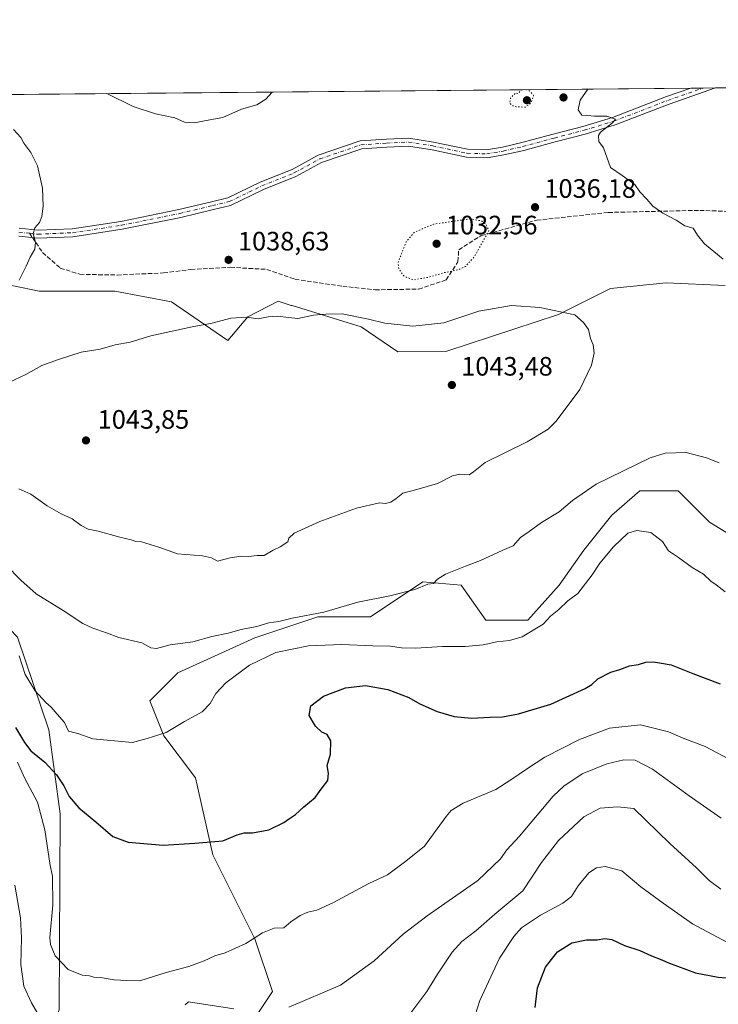
# Model space of a CAD drawing. Units: metres. Extents: x 563104 to 566537, y 4728720 to 4731065.
# Drawn here: x 563504 to 563767, y 4730695 to 4731065 of the extents above; entities that cross this region are included whole.
import ezdxf

# ---------------------------------------------------------------- set-up
doc = ezdxf.new("R2010")
doc.units = ezdxf.units.M
doc.header["$MEASUREMENT"] = 0
for name, pattern in [('DGN Style 3', [2.307223458686699, 1.648016756204785, -0.6592067024819142]), ('DGN Style 4', [2.6384748266838614, 1.318413404963828, -0.6592067024819142, 0.001648016756204785, -0.6592067024819142]), ('DGN Style 5', [1.1536117293433497, 0.4944050268614355, -0.6592067024819142])]:
    doc.linetypes.add(name, pattern=pattern)
for name, color, linetype, lineweight in [('Arbolado forestal CxS', 92, 'Continuous', 0), ('Camino Cxs', 7, 'Continuous', 0), ('Camino eje', 30, 'DGN Style 4', 13), ('Comarca CxS', 21, 'Continuous', 0), ('Comunidad Autónoma CxS', 142, 'Continuous', 0), ('Curva de nivel maestra', 30, 'Continuous', 30), ('Curva de nivel normal', 30, 'Continuous', 0), ('Curva de nivel normal depresión', 30, 'DGN Style 5', 0), ('Entidad de ámbito territorial CxS', 92, 'Continuous', 0), ('Espacio natural protegido CxS', 121, 'Continuous', 0), ('Municipio CxS', 4, 'Continuous', 0), ('Provincia CxS', 1, 'Continuous', 0), ('Punto de cota en terreno', 7, 'Continuous', 0), ('Rótulo de punto de cota en terreno', 7, 'Continuous', 0), ('Senda', 7, 'DGN Style 3', 0), ('Senda no paivmentada conexión', 7, 'DGN Style 3', 0)]:
    doc.layers.add(name, color=color, linetype=linetype, lineweight=lineweight)
doc.styles.add('Style-Arial', font='txt')

# ---------------------------------------------------------------- blocks, each defined once
blk = doc.blocks.new('*U8')
at = {"layer": 'Arbolado forestal CxS', "color": 92, "linetype": 'Continuous', "lineweight": 0}
for points in [[(563503.1668999996, 4730832.9671, 1030.290599999993), (563515.0411, 4730798.1809, 1028.738400000002), (563519.2534999996, 4730766.472899999, 1022.1443), (563518.9108999996, 4730692.783700001, 1017.458899999998), (563512.1476999996, 4730674.911699999, 1011.199099999998), (563495.7823000001, 4730662.6351, 999.5060999999987), (563487.7081000004, 4730647.921900001, 989.9443999999932), (563504.1769000003, 4730641.093699999, 994.219299999997), (563532.7889, 4730639.551700001, 1005.482099999994), (563546.5043000003, 4730648.315300001, 1012.270399999994), (563547.0390999997, 4730648.115700001, 1012.307100000005), (563553.8173000002, 4730645.585100001, 1012.002800000002), (563559.6699000001, 4730634.861099999, 1009.513000000006), (563574.1586999996, 4730633.8225, 1009.349700000006), (563582.0598999998, 4730625.9169, 1008.011199999994), (563571.5245000003, 4730608.789100001, 1005.2022), (563545.4672999998, 4730602.2841, 991.8818000000028), (563524.0198999997, 4730589.943299999, 975.4434999999941), (563498.1095000004, 4730578.8159, 953.9284999999946), (563469.6023000004, 4730572.101100001, 945.1444999999949), (563452.4490999999, 4730571.883500001, 962.1677999999956), (563433.7456999999, 4730593.8793, 968.6413999999932), (563417.9232999999, 4730639.413899999, 972.1434000000008), (563405.4857000001, 4730653.6489, 978.0651999999973), (563409.6993000006, 4730686.9509, 979.6852999999975), (563406.7739000004, 4730717.403899999, 990.8830000000017), (563402.8542999999, 4730733.9901, 998.5016000000032), (563399.3768999996, 4730735.608100001, 1000.315799999997), (563393.8041000003, 4730738.201099999, 1003.112099999999), (563377.4151, 4730727.830499999, 1012.331200000001), (563359.0878999997, 4730719.9749, 1021.430800000002), (563289.4238999998, 4730701.939300001, 1044.903200000001), (563252.7695000004, 4730686.228700001, 1048.648100000006), (563239.6201, 4730670.816299999, 1051.893899999995), (563220.1514999997, 4730652.7839, 1055.810400000002), (563197.5922999998, 4730645.7981, 1058.3459), (563180.6283, 4730651.838300001, 1060.463900000002), (563161.9423000002, 4730657.037699999, 1063.064100000003), (563152.4546999997, 4730671.034499999, 1064.751999999993), (563152.8230999997, 4730693.4539, 1064.789399999994), (563168.4885, 4730710.803500001, 1063.198799999998), (563181.8529000003, 4730717.089500001, 1061.848599999998), (563213.5248999996, 4730720.178099999, 1057.434099999999), (563237.4222999997, 4730730.803900001, 1055.069300000003), (563259.5837000003, 4730750.4727, 1054.698600000003), (563272.0740999999, 4730767.781500001, 1053.000499999995), (563268.6656999998, 4730786.160499999, 1052.687699999995), (563264.9335000003, 4730789.681100001, 1053.427100000001), (563248.7319, 4730804.9641, 1055.602199999994), (563232.8976999996, 4730800.951099999, 1058.577000000005), (563224.1804999998, 4730786.8661, 1060.713900000002), (563223.1889000004, 4730764.621300001, 1060.694000000003), (563211.8746999997, 4730754.949100001, 1061.674599999998), (563187.2185000004, 4730745.1075, 1063.393200000006), (563153.7824999997, 4730716.194900001, 1065.156499999998), (563140.5062999995, 4730705.5689, 1066.174400000004), (563128.5582999997, 4730714.865900001, 1067.457800000004), (563127.2307000002, 4730732.133099999, 1067.738599999997), (563135.6333, 4730754.6161, 1068.1054), (563143.0395000001, 4730771.861099999, 1068.810100000002), (563157.5719, 4730778.397700001, 1067.895600000004), (563176.7099000001, 4730772.288699999, 1065.705300000001), (563203.9232999999, 4730780.8913, 1063.156099999993), (563215.7616999998, 4730799.463099999, 1061.220199999996), (563219.8960999995, 4730824.2893, 1056.826799999996), (563200.7412999999, 4730831.668500001, 1057.858300000007), (563165.8969000002, 4730823.603900001, 1063.196400000001), (563154.5815000003, 4730813.9319, 1066.337599999999), (563134.1486999998, 4730821.930299999, 1065.721600000005), (563124.5015000004, 4730822.973300001, 1066.095199999996), (563109.5336999996, 4730824.591499999, 1066.651500000007), (563105.8520000001, 4730823.1183, 1067.340599999996), (563105.4742999999, 4730864.455200001, 1052.252299999993), (563160.2226999998, 4730870.538100001, 1045.214200000002), (563220.1665000003, 4730891.519500001, 1032.807100000005), (563271.5670999996, 4730908.7939, 1023.271099999998), (563299.1832999997, 4730922.7291, 1013.267200000002), (563308.5897000004, 4730927.475500001, 1009.149399999995), (563312.3923000004, 4730926.331300001, 1008.659499999994), (563324.1277000001, 4730922.8005, 1006.723400000003), (563361.7456999999, 4730912.4801, 1004.839300000007), (563450.5135000005, 4730876.763900001, 1022.687600000005), (563474.1942999996, 4730863.089500001, 1028.253899999996)], [(563109.9720999999, 4730708.225299999, 1068.680399999997), (563106.9884000003, 4730698.765000001, 1069.136799999993), (563106.0844999999, 4730797.6743, 1071.764999999999), (563117.4309, 4730791.6645, 1070.574500000002), (563120.8054999998, 4730771.579100001, 1068.725099999996), (563114.6601, 4730754.985300001, 1068.173999999999), (563112.3196999999, 4730739.075300001, 1068.279299999995)]]:
    blk.add_polyline3d(points, close=True, dxfattribs=at)
blk = doc.blocks.new('5PATER')
at = {"layer": 'Punto de cota en terreno', "linetype": 'Continuous', "lineweight": 0}
h = blk.add_hatch(color=51, dxfattribs=at)
edge = h.paths.add_edge_path()
edge.add_ellipse((0, 0), major_axis=(-0.1095731443231308, -0.1110710700762829), ratio=0.9994222409660322, start_angle=0, end_angle=360)

msp = doc.modelspace()

# ---------------------------------------------------------------- linework, layer by layer
at = {"layer": 'Arbolado forestal CxS', "color": 92, "linetype": 'Continuous', "lineweight": 0, "extrusion": (0.01628590679725985, 0.0001520583700436917, 0.9998673642629022), "elevation": 10934.97248935464, "flags": 128}
msp.add_lwpolyline([(4725569.883706165, -607814.7925359124), (4725569.883706165, -607847.3468724781)], dxfattribs=at)
at = {"layer": 'Arbolado forestal CxS', "color": 92, "linetype": 'Continuous', "lineweight": 0, "extrusion": (0.00219204141061276, 2.046762537387713e-05, 0.9999975972648788), "elevation": 2366.971497159159, "flags": 128}
msp.add_lwpolyline([(563412.0128743974, 4731036.312844688), (563753.0350938548, 4731039.497044688)], dxfattribs=at)
at = {"layer": 'Arbolado forestal CxS', "color": 92, "linetype": 'Continuous', "lineweight": 0, "extrusion": (0.0008382398097811619, 7.819871695540424e-06, 0.9999996486463738), "elevation": 1543.921931640074, "flags": 128}
msp.add_lwpolyline([(563755.5917951305, 4731039.532571381), (563760.2439967656, 4731039.575971381)], dxfattribs=at)
at = {"layer": 'Arbolado forestal CxS', "color": 92, "linetype": 'Continuous', "lineweight": 0, "extrusion": (0.01792371802888948, 0.0001672197115467793, 0.9998393432795035), "elevation": 11930.01463838628, "flags": 128}
msp.add_lwpolyline([(4725574.312233709, -607756.9910098369), (4725574.312233709, -607761.6438597947)], dxfattribs=at)
at = {"layer": 'Arbolado forestal CxS', "color": 92, "linetype": 'Continuous', "lineweight": 0}
for points in [[(563319.0268999999, 4731035.4583, 1034.103600000002), (563798.5096000005, 4731039.9352, 1033.7454)], [(563319.0268000001, 4731035.4584, 1034.103600000002), (563320.6617000002, 4731031.144900001, 1033.618400000007), (563349.6646999996, 4731013.961300001, 1032.782900000006), (563371.0043000003, 4730990.5637, 1029.7834), (563414.4691000005, 4730981.2457, 1026.678100000005), (563443.4417000003, 4730987.8321, 1029.823099999994), (563456.1327000001, 4730985.4571, 1031.729200000002), (563467.1464999998, 4730972.0219, 1031.591199999995), (563491.9742999999, 4730967.2369, 1033.731400000004), (563511.3300999999, 4730963.161699999, 1035.200700000001), (563539.8545000004, 4730963.161499999, 1036.839399999997), (563561.2477000002, 4730959.086300001, 1038.129000000001), (563582.4045000002, 4730944.5527, 1040.372600000002), (563589.9656999996, 4730953.489700001, 1039.550700000007), (563601.3289000001, 4730959.350299999, 1038.727100000004), (563606.2719000002, 4730957.8299, 1038.458400000003), (563606.5657000003, 4730957.739499999, 1038.439400000003), (563632.5758999996, 4730949.738100001, 1040.085800000001), (563646.3957000002, 4730940.3729, 1041.740699999995), (563664.8189000003, 4730940.606699999, 1041.856899999999), (563706.8652999997, 4730954.338099999, 1039.638500000001), (563726.4386999998, 4730964.114900001, 1037.745699999999), (563747.3788999999, 4730966.285900001, 1036.186600000001), (563769.6299000002, 4730965.298699999, 1035.298299999995)], [(563491.9742999999, 4730967.2369, 1033.731400000004), (563511.3300999999, 4730963.161699999, 1035.200700000001), (563539.8545000004, 4730963.161499999, 1036.839399999997), (563561.2477000002, 4730959.086300001, 1038.129000000001), (563582.4045000002, 4730944.5527, 1040.372600000002), (563589.9656999996, 4730953.489700001, 1039.550700000007), (563601.3289000001, 4730959.350299999, 1038.727100000004), (563606.2719000002, 4730957.8299, 1038.458400000003), (563606.5657000003, 4730957.739499999, 1038.439400000003), (563632.5758999996, 4730949.738100001, 1040.085800000001), (563646.3957000002, 4730940.3729, 1041.740699999995), (563664.8189000003, 4730940.606699999, 1041.856899999999), (563706.8652999997, 4730954.338099999, 1039.638500000001), (563726.4386999998, 4730964.114900001, 1037.745699999999), (563747.3788999999, 4730966.285900001, 1036.186600000001), (563769.6299000002, 4730965.298699999, 1035.298299999995)], [(563769.6299000002, 4730965.298699999, 1035.298299999995), (563747.3788999999, 4730966.285900001, 1036.186600000001), (563726.4386999998, 4730964.114900001, 1037.745699999999), (563706.8652999997, 4730954.338099999, 1039.638500000001), (563664.8189000003, 4730940.606699999, 1041.856899999999), (563646.3957000002, 4730940.3729, 1041.740699999995), (563632.5758999996, 4730949.738100001, 1040.085800000001), (563606.5657000003, 4730957.739499999, 1038.439400000003), (563606.2719000002, 4730957.8299, 1038.458400000003), (563601.3289000001, 4730959.350299999, 1038.727100000004), (563589.9656999996, 4730953.489700001, 1039.550700000007), (563582.4045000002, 4730944.5527, 1040.372600000002), (563561.2477000002, 4730959.086300001, 1038.129000000001), (563539.8545000004, 4730963.161499999, 1036.839399999997), (563511.3300999999, 4730963.161699999, 1035.200700000001), (563491.9742999999, 4730967.2369, 1033.731400000004)], [(563308.5897000004, 4730927.475500001, 1009.149399999995), (563312.3923000004, 4730926.331300001, 1008.659499999994), (563324.1277000001, 4730922.8005, 1006.723400000003), (563361.7456999999, 4730912.4801, 1004.839300000007), (563450.5135000005, 4730876.763900001, 1022.687600000005), (563474.1942999996, 4730863.089500001, 1028.253899999996), (563503.1668999996, 4730832.9671, 1030.290599999993), (563515.0411, 4730798.1809, 1028.738400000002), (563519.2534999996, 4730766.472899999, 1022.1443), (563518.9108999996, 4730692.783700001, 1017.458899999998), (563512.1476999996, 4730674.911699999, 1011.199099999998), (563495.7823000001, 4730662.6351, 999.5060999999987), (563487.7081000004, 4730647.921900001, 989.9443999999932), (563504.1769000003, 4730641.093699999, 994.219299999997), (563532.7889, 4730639.551700001, 1005.482099999994), (563546.5043000003, 4730648.315300001, 1012.270399999994), (563547.0390999997, 4730648.115700001, 1012.307100000005), (563553.8173000002, 4730645.585100001, 1012.002800000002), (563559.6699000001, 4730634.861099999, 1009.513000000006), (563574.1586999996, 4730633.8225, 1009.349700000006)], [(563308.5897000004, 4730927.475500001, 1009.149399999995), (563312.3923000004, 4730926.331300001, 1008.659499999994), (563324.1277000001, 4730922.8005, 1006.723400000003), (563361.7456999999, 4730912.4801, 1004.839300000007), (563450.5135000005, 4730876.763900001, 1022.687600000005), (563474.1942999996, 4730863.089500001, 1028.253899999996), (563503.1668999996, 4730832.9671, 1030.290599999993), (563515.0411, 4730798.1809, 1028.738400000002), (563519.2534999996, 4730766.472899999, 1022.1443), (563518.9108999996, 4730692.783700001, 1017.458899999998), (563512.1476999996, 4730674.911699999, 1011.199099999998), (563495.7823000001, 4730662.6351, 999.5060999999987), (563487.7081000004, 4730647.921900001, 989.9443999999932), (563504.1769000003, 4730641.093699999, 994.219299999997), (563532.7889, 4730639.551700001, 1005.482099999994), (563546.5043000003, 4730648.315300001, 1012.270399999994), (563547.0390999997, 4730648.115700001, 1012.307100000005), (563553.8173000002, 4730645.585100001, 1012.002800000002), (563559.6699000001, 4730634.861099999, 1009.513000000006), (563574.1586999996, 4730633.8225, 1009.349700000006)], [(563593.9133000001, 4730691.793099999, 1016.085699999996), (563599.1815, 4730699.6983, 1017.089300000007), (563592.5979000004, 4730719.461100001, 1020.307000000001), (563576.7955, 4730751.081300001, 1024.717099999994), (563570.2111000001, 4730780.067299999, 1027.7019), (563558.3592999997, 4730795.877699999, 1030.117700000003), (563553.0916999998, 4730809.0527, 1032.1391), (563563.6281000003, 4730819.592499999, 1033.200800000006), (563592.6003000002, 4730832.7685, 1034.481599999999), (563616.3044999996, 4730840.672700001, 1035.315300000002), (563636.0588999996, 4730840.672499999, 1034.190799999997), (563655.8119000001, 4730853.8475, 1035.508000000002), (563670.2982999999, 4730852.5297, 1034.473299999998), (563679.5169000002, 4730839.3543, 1031.891000000003), (563695.3201000001, 4730839.3541, 1030.897700000001), (563707.1722999997, 4730852.529300001, 1031.309800000003), (563716.3904999997, 4730865.7051, 1031.741999999998), (563726.9260999998, 4730878.879699999, 1032.394799999995), (563737.4622999998, 4730888.101700001, 1033.383300000001), (563751.9483000003, 4730888.101500001, 1033.257700000002), (563763.8000999996, 4730876.2443, 1032.448300000004), (563780.9203000005, 4730865.704500001, 1032.595199999996)], [(563780.9203000005, 4730865.704500001, 1032.595199999996), (563763.8000999996, 4730876.2443, 1032.448300000004), (563751.9483000003, 4730888.101500001, 1033.257700000002), (563737.4622999998, 4730888.101700001, 1033.383300000001), (563726.9260999998, 4730878.879699999, 1032.394799999995), (563716.3904999997, 4730865.7051, 1031.741999999998), (563707.1722999997, 4730852.529300001, 1031.309800000003), (563695.3201000001, 4730839.3541, 1030.897700000001), (563679.5169000002, 4730839.3543, 1031.891000000003), (563670.2982999999, 4730852.5297, 1034.473299999998), (563655.8119000001, 4730853.8475, 1035.508000000002), (563636.0588999996, 4730840.672499999, 1034.190799999997), (563616.3044999996, 4730840.672700001, 1035.315300000002), (563592.6003000002, 4730832.7685, 1034.481599999999), (563563.6281000003, 4730819.592499999, 1033.200800000006), (563553.0916999998, 4730809.0527, 1032.1391), (563558.3592999997, 4730795.877699999, 1030.117700000003), (563570.2111000001, 4730780.067299999, 1027.7019), (563576.7955, 4730751.081300001, 1024.717099999994), (563592.5979000004, 4730719.461100001, 1020.307000000001), (563599.1815, 4730699.6983, 1017.089300000007), (563593.9133000001, 4730691.793099999, 1016.085699999996)], [(563780.9203000005, 4730865.704500001, 1032.595199999996), (563763.8000999996, 4730876.2443, 1032.448300000004), (563751.9483000003, 4730888.101500001, 1033.257700000002), (563737.4622999998, 4730888.101700001, 1033.383300000001), (563726.9260999998, 4730878.879699999, 1032.394799999995), (563716.3904999997, 4730865.7051, 1031.741999999998), (563707.1722999997, 4730852.529300001, 1031.309800000003), (563695.3201000001, 4730839.3541, 1030.897700000001), (563679.5169000002, 4730839.3543, 1031.891000000003), (563670.2982999999, 4730852.5297, 1034.473299999998), (563655.8119000001, 4730853.8475, 1035.508000000002), (563636.0588999996, 4730840.672499999, 1034.190799999997), (563616.3044999996, 4730840.672700001, 1035.315300000002), (563592.6003000002, 4730832.7685, 1034.481599999999), (563563.6281000003, 4730819.592499999, 1033.200800000006), (563553.0916999998, 4730809.0527, 1032.1391), (563558.3592999997, 4730795.877699999, 1030.117700000003), (563570.2111000001, 4730780.067299999, 1027.7019), (563576.7955, 4730751.081300001, 1024.717099999994), (563592.5979000004, 4730719.461100001, 1020.307000000001), (563599.1815, 4730699.6983, 1017.089300000007), (563593.9133000001, 4730691.793099999, 1016.085699999996)], [(563780.9203000005, 4730865.704500001, 1032.595199999996), (563763.8000999996, 4730876.2443, 1032.448300000004), (563751.9483000003, 4730888.101500001, 1033.257700000002), (563737.4622999998, 4730888.101700001, 1033.383300000001), (563726.9260999998, 4730878.879699999, 1032.394799999995), (563716.3904999997, 4730865.7051, 1031.741999999998), (563707.1722999997, 4730852.529300001, 1031.309800000003), (563695.3201000001, 4730839.3541, 1030.897700000001), (563679.5169000002, 4730839.3543, 1031.891000000003), (563670.2982999999, 4730852.5297, 1034.473299999998), (563655.8119000001, 4730853.8475, 1035.508000000002), (563636.0588999996, 4730840.672499999, 1034.190799999997), (563616.3044999996, 4730840.672700001, 1035.315300000002), (563592.6003000002, 4730832.7685, 1034.481599999999), (563563.6281000003, 4730819.592499999, 1033.200800000006), (563553.0916999998, 4730809.0527, 1032.1391), (563558.3592999997, 4730795.877699999, 1030.117700000003), (563570.2111000001, 4730780.067299999, 1027.7019), (563576.7955, 4730751.081300001, 1024.717099999994), (563592.5979000004, 4730719.461100001, 1020.307000000001), (563599.1815, 4730699.6983, 1017.089300000007), (563593.9133000001, 4730691.793099999, 1016.085699999996)], [(563518.9108999996, 4730692.783700001, 1017.458899999998), (563519.2534999996, 4730766.472899999, 1022.1443), (563515.0411, 4730798.1809, 1028.738400000002), (563503.1668999996, 4730832.9671, 1030.290599999993)], [(563566.3152999999, 4730694.695699999, 1018.444499999998), (563567.5749000004, 4730695.746099999, 1018.546799999997), (563584.6951000001, 4730693.111099999, 1016.967000000004)], [(563584.6951000001, 4730693.111099999, 1016.967000000004), (563567.5749000004, 4730695.746099999, 1018.546799999997), (563566.3152999999, 4730694.695699999, 1018.444499999998)], [(563584.6951000001, 4730693.111099999, 1016.967000000004), (563567.5749000004, 4730695.746099999, 1018.546799999997), (563566.3152999999, 4730694.695699999, 1018.444499999998)], [(563584.6951000001, 4730693.111099999, 1016.967000000004), (563567.5749000004, 4730695.746099999, 1018.546799999997), (563566.3152999999, 4730694.695699999, 1018.444499999998)]]:
    msp.add_polyline3d(points, dxfattribs=at)
at = {"layer": 'Camino Cxs', "color": 7, "linetype": 'Continuous', "lineweight": 0, "extrusion": (0.01442099062818547, 0.0001346915991396768, 0.9998960030360532), "elevation": 9801.42287625195, "flags": 128}
msp.add_lwpolyline([(563683.1163966483, 4731038.267145517), (563692.4214644319, 4731038.354045521)], dxfattribs=at)
at = {"layer": 'Camino Cxs', "color": 7, "linetype": 'Continuous', "lineweight": 0}
for points in [[(563503.8645000001, 4730986.849099999, 1034.463099999994), (563511.0296999998, 4730986.1107, 1034.853700000007), (563523.8032999998, 4730986.632099999, 1035.5916), (563542.0619000001, 4730989.4255, 1036.449600000007), (563564.0129000006, 4730993.857899999, 1037.669099999999), (563576.2676999997, 4730996.8159, 1039.791100000002), (563582.4615000002, 4730998.2611, 1041.0573), (563594.6333, 4731004.1371, 1040.407500000001), (563606.6649000002, 4731008.9921, 1040.444699999993), (563616.4370999997, 4731014.3029, 1040.229399999997), (563632.1971000005, 4731019.700300001, 1039.063800000004), (563642.1436999999, 4731020.348900001, 1038.676900000006), (563650.5689000003, 4731020.781099999, 1038.173200000005), (563659.8645000001, 4731019.267700001, 1037.916400000002), (563672.6785000004, 4731016.536900001, 1036.945500000002), (563679.8005999997, 4731016.333500001, 1036.5052), (563685.7511, 4731017.3595, 1036.228499999997), (563693.1196999997, 4731019.044700001, 1036.148799999995), (563704.9221000001, 4731022.2061, 1035.7745), (563716.1176000005, 4731025.1633, 1035.271699999998), (563727.2571, 4731028.5263, 1040.355899999995), (563747.5460999999, 4731036.345899999, 1034.430099999998), (563756.6569999997, 4731039.544399999, 1034.369699999996), (563765.9610000001, 4731039.631300001, 1034.235499999995), (563748.5827000003, 4731033.530300001, 1034.456999999995), (563728.2315999996, 4731025.686699999, 1038.714500000002), (563716.9345000006, 4731022.2763, 1035.148000000001), (563705.6934000002, 4731019.3069, 1035.626000000004), (563693.8154999996, 4731016.125299999, 1035.9804), (563686.3406999996, 4731014.4169, 1036.236000000004), (563680.0147000002, 4731013.326099999, 1036.604699999996), (563672.3201000001, 4731013.5459, 1037.094400000002), (563659.3104999998, 4731016.318499999, 1037.588900000002), (563650.4029000001, 4731017.7685, 1038.757599999997), (563642.3180999998, 4731017.353900001, 1038.696500000005), (563632.7911, 4731016.7327, 1038.743400000007), (563617.6479000002, 4731011.546499999, 1040.073300000004), (563607.9467000002, 4731006.2741, 1040.616500000004), (563595.8481000002, 4731001.392300001, 1040.237599999993), (563583.4666999998, 4730995.415100001, 1040.0245), (563576.9605, 4730993.8969, 1038.769400000005), (563564.6618999997, 4730990.928300001, 1037.579599999998), (563542.5859000003, 4730986.470699999, 1036.622199999998), (563524.0922999998, 4730983.6415, 1035.752800000002), (563510.9367000004, 4730983.104499999, 1034.879400000005), (563503.6805999996, 4730983.852299999, 1034.470400000006)], [(563765.9610000001, 4731039.631300001, 1034.235499999995), (563748.5827000003, 4731033.530300001, 1034.456999999995), (563728.2315999996, 4731025.686699999, 1038.714500000002), (563716.9345000006, 4731022.2763, 1035.148000000001), (563705.6934000002, 4731019.3069, 1035.626000000004), (563693.8154999996, 4731016.125299999, 1035.9804), (563686.3406999996, 4731014.4169, 1036.236000000004), (563680.0147000002, 4731013.326099999, 1036.604699999996), (563672.3201000001, 4731013.5459, 1037.094400000002), (563659.3104999998, 4731016.318499999, 1037.588900000002), (563650.4029000001, 4731017.7685, 1038.757599999997), (563642.3180999998, 4731017.353900001, 1038.696500000005), (563632.7911, 4731016.7327, 1038.743400000007), (563617.6479000002, 4731011.546499999, 1040.073300000004), (563607.9467000002, 4731006.2741, 1040.616500000004), (563595.8481000002, 4731001.392300001, 1040.237599999993), (563583.4666999998, 4730995.415100001, 1040.0245), (563576.9605, 4730993.8969, 1038.769400000005), (563564.6618999997, 4730990.928300001, 1037.579599999998), (563542.5859000003, 4730986.470699999, 1036.622199999998), (563524.0922999998, 4730983.6415, 1035.752800000002), (563510.9367000004, 4730983.104499999, 1034.879400000005), (563503.6805999996, 4730983.852299999, 1034.470400000006)], [(563503.8645000001, 4730986.849099999, 1034.463099999994), (563511.0296999998, 4730986.1107, 1034.853700000007), (563523.8032999998, 4730986.632099999, 1035.5916), (563542.0619000001, 4730989.4255, 1036.449600000007), (563564.0129000006, 4730993.857899999, 1037.669099999999), (563576.2676999997, 4730996.8159, 1039.791100000002), (563582.4615000002, 4730998.2611, 1041.0573), (563594.6333, 4731004.1371, 1040.407500000001), (563606.6649000002, 4731008.9921, 1040.444699999993), (563616.4370999997, 4731014.3029, 1040.229399999997), (563632.1971000005, 4731019.700300001, 1039.063800000004), (563642.1436999999, 4731020.348900001, 1038.676900000006), (563650.5689000003, 4731020.781099999, 1038.173200000005), (563659.8645000001, 4731019.267700001, 1037.916400000002), (563672.6785000004, 4731016.536900001, 1036.945500000002), (563679.8005999997, 4731016.333500001, 1036.5052), (563685.7511, 4731017.3595, 1036.228499999997), (563693.1196999997, 4731019.044700001, 1036.148799999995), (563704.9221000001, 4731022.2061, 1035.7745), (563716.1176000005, 4731025.1633, 1035.271699999998), (563727.2571, 4731028.5263, 1040.355899999995), (563747.5460999999, 4731036.345899999, 1034.430099999998), (563756.6568999998, 4731039.544399999, 1034.369699999996)]]:
    msp.add_polyline3d(points, dxfattribs=at)
at = {"layer": 'Camino eje', "color": 30, "linetype": 'DGN Style 4', "lineweight": 13}
for points in [[(563507.6983000003, 4730984.9461, 1034.695399999997), (563510.9830999998, 4730984.6077, 1034.866599999994), (563523.9477000004, 4730985.1369, 1035.664300000004), (563542.3239000002, 4730987.948100001, 1036.437600000005), (563564.3372999998, 4730992.393100001, 1037.515599999999), (563576.6140999999, 4730995.3565, 1039.299299999999), (563582.9641000004, 4730996.838099999, 1040.693400000004), (563595.2407000001, 4731002.764699999, 1040.013800000001), (563607.3057000004, 4731007.633099999, 1040.365900000004), (563617.0425000004, 4731012.924699999, 1040.011199999994), (563632.4940999999, 4731018.216499999, 1038.728400000007), (563642.2308999998, 4731018.851500001, 1038.668999999994), (563650.4858999997, 4731019.274700001, 1038.457200000005), (563659.5875000004, 4731017.793099999, 1037.612899999993), (563672.4993000003, 4731015.0415, 1037.018400000001), (563679.9074999997, 4731014.829700001, 1036.554799999998), (563686.0459000003, 4731015.8881, 1036.235400000005), (563693.4543000003, 4731017.581499999, 1035.9954), (563705.3076999999, 4731020.7565, 1035.705000000002), (563716.5258999999, 4731023.719900001, 1035.199399999998), (563727.7443000004, 4731027.1065, 1040.013900000005), (563748.0642999997, 4731034.938100001, 1034.437099999996), (563761.3092, 4731039.587900001, 1034.350000000006)], [(563503.7725000001, 4730985.3507, 1034.466700000004), (563507.6983000003, 4730984.9461, 1034.695399999997)]]:
    msp.add_polyline3d(points, dxfattribs=at)
at = {"layer": 'Comarca CxS', "color": 21, "linetype": 'Continuous', "lineweight": 0, "flags": 128}
msp.add_lwpolyline([(566537.4100005036, 4728751.929982672), (563125.0700004778, 4728720.049982674), (563122.3970000009, 4729012.560000001), (563116.2211819069, 4729688.39704433), (563115.9760999993, 4729715.216800001), (563103.9300004776, 4731033.449982649), (565313.2396405749, 4731054.078064273), (565805.6557033058, 4731058.675699006), (566325.859627825, 4731063.532785955), (566515.1300005034, 4731065.29998265), (566516.4544822025, 4730927.776812589)], close=True, dxfattribs=at)
at = {"layer": 'Comunidad Autónoma CxS', "color": 142, "linetype": 'Continuous', "lineweight": 0, "flags": 128}
msp.add_lwpolyline([(566537.4100005036, 4728751.929982672), (563125.0700004778, 4728720.049982674), (563122.3970000009, 4729012.560000001), (563116.2211819069, 4729688.39704433), (563115.9760999993, 4729715.216800001), (563103.9300004776, 4731033.449982649), (565313.2396405749, 4731054.078064273), (565805.6557033058, 4731058.675699006), (566325.859627825, 4731063.532785955), (566515.1300005034, 4731065.29998265), (566516.4544822025, 4730927.776812589)], close=True, dxfattribs=at)
at = {"layer": 'Curva de nivel maestra', "color": 30, "linetype": 'Continuous', "lineweight": 30, "flags": 128}
for points, elevation in [([(563502.4299999997, 4730799.040100001), (563505.9000000004, 4730793.300100001), (563508.25, 4730790.2401), (563513.4500000002, 4730785.9301), (563517.8799999999, 4730781.200099999), (563520.7199999997, 4730777.040100001), (563522.6200000001, 4730773.030099999), (563526.2999999998, 4730768.800100001), (563532.6500000004, 4730763.540100001), (563539.0800000001, 4730757.9301), (563544.9299999997, 4730755.8201), (563558.0999999996, 4730754.780099999), (563570, 4730755.460100001), (563580.54, 4730756.300100001), (563585.8600000005, 4730758.5801), (563588.54, 4730759.350099999), (563591.7199999997, 4730759.370100001), (563597.7999999998, 4730760.460100001), (563603.5099999999, 4730763.2301), (563605.5899999999, 4730764.8201), (563607.8899999997, 4730766.2601), (563611.04, 4730769.110099999), (563615.2800000003, 4730772.700099999), (563617.9100000003, 4730776.3101), (563620.0499999998, 4730779.090100001), (563620.3600000005, 4730781.8201), (563619.7800000003, 4730784.690099999), (563621.0199999996, 4730788.920100001), (563621.1900000004, 4730794.030099999), (563619.75, 4730796.380100001), (563617.7400000002, 4730797.2401), (563615.3600000005, 4730799.4801), (563613.0800000001, 4730803.530099999), (563613.6100000005, 4730807.140100001), (563618.4400000004, 4730810.840100001), (563626.6900000004, 4730813.920100001), (563634.2000000002, 4730814.770099999), (563642.5999999996, 4730813.300100001), (563650.5700000003, 4730810.2401), (563654.7199999997, 4730807.940099999), (563661.1699999999, 4730804.960100001), (563667.6299999999, 4730803.0801), (563674.0999999996, 4730802.5001), (563681.1200000001, 4730802.940099999), (563685.79, 4730803.0601), (563691.79, 4730804.1501), (563703.9900000002, 4730807.7401), (563716.9299999997, 4730813.6501), (563719.4400000004, 4730815.1801), (563721.75, 4730817.2601), (563726.5700000003, 4730819.850099999), (563730.0199999996, 4730820.800100001), (563733.6799999997, 4730822.1501), (563737.0300000003, 4730822.640100001), (563739.8200000003, 4730823.5801), (563742.6799999997, 4730823.720100001), (563745.6399999997, 4730823.2601), (563749.3099999996, 4730822.5601), (563757.4500000002, 4730819.350099999), (563767.8200000003, 4730815.4001)], 1025), ([(563698.1399999997, 4730693.710100001), (563698.9699999997, 4730701.0601), (563702.0199999996, 4730708.790100001), (563706.5300000003, 4730714.620100001), (563711.8899999997, 4730717.9901), (563717.4199999999, 4730719.090100001), (563721.4199999999, 4730719.0601), (563724.3700000001, 4730719.620100001), (563727.0199999996, 4730719.2601), (563731.75, 4730717.0001), (563737.5199999996, 4730715.0801), (563741.9100000003, 4730713.0701), (563745.8200000003, 4730711.610099999), (563748.25, 4730710.4101), (563758.4600000001, 4730706.670100001), (563767.0199999996, 4730705.120100001), (563774.4299999997, 4730704.390100001)], 1000)]:
    msp.add_lwpolyline(points, dxfattribs=dict(at, elevation=elevation))
at = {"layer": 'Curva de nivel normal', "color": 30, "linetype": 'Continuous', "lineweight": 0, "flags": 128}
for points, elevation in [([(563536.8428999997, 4731037.4921), (563546.8200000003, 4731032.700099999), (563555.1500000004, 4731029.870100001), (563562.4699999997, 4731028.340100001), (563566.1299999999, 4731026.7601), (563569.7999999998, 4731026.440099999), (563574.2400000002, 4731027.4301), (563580.5499999998, 4731028.440099999), (563587.5700000003, 4731031.6601), (563593.2599999999, 4731033.2301), (563596.6500000004, 4731035.460100001), (563599.1079000002, 4731038.0735)], 1040), ([(563768.8600000005, 4730975.140100001), (563761.8399999999, 4730980.960100001), (563759.25, 4730984.210100001), (563757.6399999997, 4730986.880100001), (563754.4199999999, 4730987.790100001), (563751.1799999997, 4730989.8301), (563746.1600000003, 4730992.460100001), (563742.3799999999, 4730995.1801), (563740.1699999999, 4730997.7401), (563737.5199999996, 4731000.540100001), (563735.6299999999, 4731003.290100001), (563730.9100000003, 4731006.6801), (563726.4199999999, 4731009.6601), (563723.7800000003, 4731017.040100001), (563722.1200000001, 4731019.420100001), (563721.9500000002, 4731021.710100001), (563722.6799999997, 4731023.030099999), (563727.2199999997, 4731026.4901), (563728.3499999996, 4731027.840100001), (563725.1399999997, 4731029.020099999), (563720.4699999997, 4731029.030099999), (563717.7800000003, 4731029.3101), (563715.7300000004, 4731029.380100001), (563714.25, 4731031.350099999), (563715.04, 4731034.9801), (563717.9924999997, 4731039.183499999)], 1035), ([(563501.7000000002, 4731023.950099999), (563504.4400000004, 4731021.030099999), (563505.6299999999, 4731018.800100001), (563508.29, 4731015.300100001), (563510.7100000001, 4731010.270099999), (563512.6100000005, 4731001.890100001), (563512.8499999996, 4730995.1501), (563512.4299999997, 4730991.2301), (563511.5300000003, 4730989.030099999), (563509.7800000003, 4730987.030099999), (563509.1600000003, 4730984.7601), (563509.9400000004, 4730981.620100001), (563509.6799999997, 4730978.920100001), (563508.0199999996, 4730976.0101), (563506.4699999997, 4730972.520099999), (563503.8799999999, 4730967.360099999)], 1035), ([(563689.1399999997, 4730957.710100001), (563676.9199999999, 4730955.6601), (563663.6799999997, 4730951.2501), (563652.0800000001, 4730949.9901), (563641.5, 4730951.0601), (563635.3700000001, 4730952.600099999), (563625.3899999997, 4730954.620100001), (563619.2800000003, 4730954.5001), (563614.6900000004, 4730954.1501), (563608.7199999997, 4730952.9001), (563605.29, 4730953.2401), (563601.0899999999, 4730953.8101), (563597.6200000001, 4730953.5001), (563593.7999999998, 4730952.690099999), (563589.4699999997, 4730953.390100001), (563583.4699999997, 4730952.960100001), (563576.4699999997, 4730951.130100001), (563568.9600000001, 4730949.7601), (563553.4500000002, 4730946.350099999), (563545.6299999999, 4730943.9801), (563539.9500000002, 4730942.9101), (563534.3600000005, 4730941.340100001), (563527.1500000004, 4730940.1801), (563518.6900000004, 4730937.4101), (563512.3499999996, 4730935.200099999), (563506.4000000004, 4730931.860099999), (563499.9600000001, 4730928.7601)], 1040), ([(563503.7699999996, 4730888.7501), (563508.2599999999, 4730886.8301), (563514.4000000004, 4730882.380100001), (563519.6500000004, 4730879.350099999), (563523.7400000002, 4730877.530099999), (563527.2100000001, 4730874.970100001), (563529.7999999998, 4730873.600099999), (563533.5999999996, 4730872.880100001), (563541.7100000001, 4730870.600099999), (563546.0599999996, 4730869.630100001), (563547.7999999998, 4730869.030099999), (563549.8399999999, 4730868.9101), (563556.4299999997, 4730866.840100001), (563563.4000000004, 4730864.300100001), (563572.8099999996, 4730863.640100001), (563576.2100000001, 4730862.800100001), (563578.5, 4730861.630100001), (563583.3200000003, 4730862.800100001), (563587.4299999997, 4730863.4901), (563590.1299999999, 4730863.3101), (563593.4699999997, 4730863.700099999), (563596.1299999999, 4730863.720100001), (563599.4699999997, 4730865.700099999), (563602.1299999999, 4730866.940099999), (563605.0099999999, 4730868.840100001), (563605.3099999996, 4730870.280099999), (563607.3399999999, 4730872.0801), (563617.0499999998, 4730876.540100001), (563630.7999999998, 4730881.4901), (563639.4600000001, 4730883.5601), (563641.79, 4730883.300100001), (563643.79, 4730883.780099999), (563645.79, 4730885.130100001), (563648.3200000003, 4730887.1501), (563653.5700000003, 4730888.4801), (563661.3200000003, 4730890.8101), (563667.04, 4730893.630100001), (563669.7699999996, 4730894.3301), (563673.2400000002, 4730894.120100001), (563674.9500000002, 4730895.2501), (563679.2400000002, 4730898.7401), (563695.1100000005, 4730906.4301), (563702.9500000002, 4730911.300100001), (563706.0700000003, 4730914.2401), (563714.9199999999, 4730926.200099999), (563719.29, 4730935.280099999), (563720.3600000005, 4730939.800100001), (563719.8899999997, 4730942.960100001), (563718.9699999997, 4730945.4001), (563718.2199999997, 4730948.7501), (563716.3300000001, 4730951.380100001), (563713.0499999998, 4730954.290100001), (563699.8899999997, 4730956.9901), (563689.1399999997, 4730957.710100001)], 1040), ([(563498.8499999996, 4730860.220100001), (563504.4800000004, 4730854.370100001), (563510.1900000004, 4730849.2501), (563520.3799999999, 4730843.030099999), (563527.7800000003, 4730838.100099999), (563531.5300000003, 4730836.3101), (563536.7100000001, 4730834.5801), (563541.3600000005, 4730832.8201), (563549.9699999997, 4730830.840100001), (563553.4299999997, 4730829.0001), (563555.5599999996, 4730828.690099999), (563560.6699999999, 4730830.1601), (563569.2300000004, 4730831.280099999), (563576.4000000004, 4730833.270099999), (563582.5800000001, 4730834.470100001), (563587.3700000001, 4730835.890100001), (563593.3099999996, 4730836.970100001), (563597.7999999998, 4730838.360099999), (563601.6299999999, 4730838.890100001), (563606.5999999996, 4730840.100099999), (563618.5, 4730842.390100001), (563631.3600000005, 4730846.1501), (563643.3700000001, 4730848.5101), (563652.7599999999, 4730850.9001), (563657.7599999999, 4730852.940099999), (563659.79, 4730853.200099999), (563661.3300000001, 4730854.8201), (563664.3399999999, 4730856.6601), (563671.9100000003, 4730859.7401), (563677.5899999999, 4730861.850099999), (563685.9699999997, 4730865.7401), (563689.8399999999, 4730867.4001), (563692.5700000003, 4730870.540100001), (563695.9000000004, 4730872.790100001), (563700.4600000001, 4730876.110099999), (563707.1200000001, 4730880.120100001), (563712.1100000005, 4730884.440099999), (563721.0599999996, 4730890.540100001), (563741.4400000004, 4730900.5001), (563747.0599999996, 4730902.1501), (563754.9800000004, 4730902.5101), (563762.5599999996, 4730900.470100001), (563767.3499999996, 4730898.590100001)], 1035), ([(563769.6699999999, 4730850.0601), (563766.2800000003, 4730852.640100001), (563764.1900000004, 4730854.100099999), (563761.4500000002, 4730856.690099999), (563757.2199999997, 4730859.200099999), (563752.0700000003, 4730862.9101), (563748.2599999999, 4730865.4301), (563746.0199999996, 4730869.030099999), (563741.5999999996, 4730872.390100001), (563736.4400000004, 4730873.140100001), (563733.0199999996, 4730872.0601), (563727.5999999996, 4730866.9301), (563722.4100000003, 4730860.8301), (563719.6299999999, 4730856.4101), (563714.1600000003, 4730849.360099999), (563710.3600000005, 4730846.700099999), (563707.0499999998, 4730843.360099999), (563703.9000000004, 4730840.840100001), (563701.1200000001, 4730837.920100001), (563693.2199999997, 4730833.100099999), (563688.4100000003, 4730831.710100001), (563683.6799999997, 4730831.1801), (563678.4699999997, 4730830.100099999), (563671.8099999996, 4730829.5001), (563663.1699999999, 4730829.470100001), (563653.1200000001, 4730828.860099999), (563647.79, 4730828.920100001), (563643.54, 4730829.540100001), (563637.0199999996, 4730829.700099999), (563625.3600000005, 4730830.2601), (563612.7400000002, 4730829.7301), (563600.4800000004, 4730827.2401), (563590.5700000003, 4730822.460100001), (563581.6100000005, 4730815.860099999), (563577.8799999999, 4730811.8201), (563575.7800000003, 4730808.0101), (563572.7100000001, 4730804.9101), (563566.04, 4730801.3101), (563559.1799999997, 4730797.170100001), (563551.9900000002, 4730794.860099999), (563546.4500000002, 4730793.300100001), (563531.5199999996, 4730794.780099999), (563525.9800000004, 4730796.780099999), (563522.3799999999, 4730797.6601), (563520.9500000002, 4730800.850099999), (563518.0999999996, 4730804.0601), (563515.9199999999, 4730806.6601), (563513.8700000001, 4730808.380100001), (563509.8899999997, 4730812.850099999), (563506.1500000004, 4730818.9801), (563503.8899999997, 4730825.9801)], 1030), ([(563503.1699999999, 4730785.960100001), (563505.9000000004, 4730780.0701), (563510.7000000002, 4730770.9301), (563513.4500000002, 4730760.540100001), (563515.4500000002, 4730747.040100001), (563516.4400000004, 4730743.0801), (563516.5700000003, 4730732.300100001), (563515.4400000004, 4730720.040100001), (563515.6799999997, 4730717.340100001), (563517.4400000004, 4730713.090100001), (563522.2599999999, 4730707.970100001), (563527.5999999996, 4730705.840100001), (563530.3399999999, 4730705.5601), (563531.9199999999, 4730705.100099999), (563534.4699999997, 4730704.880100001), (563539.6200000001, 4730704.050100001), (563544.4299999997, 4730703.7501), (563549.29, 4730703.710100001), (563559.2100000001, 4730706.800100001), (563567.7699999996, 4730709.090100001), (563573.54, 4730711.170100001), (563577.54, 4730713.0601), (563581.4299999997, 4730714.170100001), (563589.2100000001, 4730717.690099999), (563595.4699999997, 4730721.720100001), (563599.7999999998, 4730723.5001), (563603.4699999997, 4730723.620100001), (563606.1299999999, 4730725.850099999), (563609.5800000001, 4730728.270099999), (563612.5700000003, 4730729.5601), (563615.9100000003, 4730730.280099999), (563622.1299999999, 4730733.1801), (563635.4600000001, 4730740.300100001), (563642.4600000001, 4730743.5801), (563649.4600000001, 4730748.6601), (563656.4600000001, 4730754.4001), (563664.5800000001, 4730765.520099999), (563666.4400000004, 4730767.800100001), (563670.9600000001, 4730770.530099999), (563683.29, 4730775.6601), (563688.9699999997, 4730779.360099999), (563695.1699999999, 4730783.520099999), (563701.79, 4730787.890100001), (563714.79, 4730794.520099999), (563726.1200000001, 4730798.690099999), (563737.7699999996, 4730800.0001), (563748.2999999998, 4730797.3301), (563753.8700000001, 4730794.940099999), (563762.1200000001, 4730791.8201), (563773.04, 4730786.130100001)], 1020), ([(563605.3399999999, 4730693.720100001), (563624.7999999998, 4730702.0801), (563637.4600000001, 4730711.190099999), (563648.4600000001, 4730721.2301), (563657.4699999997, 4730728.140100001), (563676.5199999996, 4730741.4001), (563685.0199999996, 4730749.630100001), (563687.3799999999, 4730752.940099999), (563692.2400000002, 4730758.100099999), (563704.8499999996, 4730773.120100001), (563708.8399999999, 4730776.920100001), (563715.79, 4730781.540100001), (563725.1500000004, 4730785.3201), (563731.5300000003, 4730786.890100001), (563735.7300000004, 4730786.6501), (563742.2599999999, 4730783.3201), (563756.1399999997, 4730773.2601), (563768.1600000003, 4730764.9001)], 1015), ([(563650.5599999996, 4730690.6801), (563657.2800000003, 4730699.690099999), (563661.2800000003, 4730706.190099999), (563666.8899999997, 4730714.5001), (563670.4600000001, 4730718.450099999), (563675.79, 4730722.540100001), (563682.9299999997, 4730728.800100001), (563693.4900000002, 4730737.600099999), (563700.54, 4730748.170100001), (563706.9400000004, 4730756.530099999), (563716.4600000001, 4730765.360099999), (563722.6200000001, 4730768.670100001), (563729.1399999997, 4730769.200099999), (563735.2300000004, 4730768.4801), (563748.7999999998, 4730755.3101), (563758.8700000001, 4730746.2601), (563763.6699999999, 4730741.4901), (563768.0300000003, 4730738.220100001)], 1010), ([(563675.5, 4730690.7601), (563677.3300000001, 4730696.3101), (563684.7400000002, 4730712.170100001), (563690.04, 4730720.3201), (563692.9199999999, 4730723.630100001), (563700.1200000001, 4730728.450099999), (563708.4699999997, 4730732.890100001), (563711.8499999996, 4730735.440099999), (563714.2999999998, 4730739.370100001), (563718.3300000001, 4730744.2601), (563721.1699999999, 4730746.2301), (563724.5199999996, 4730746.6601), (563730.7999999998, 4730745.020099999), (563737.8399999999, 4730739.090100001), (563746.3099999996, 4730732.890100001), (563757.4000000004, 4730725.170100001), (563772.2100000001, 4730717.200099999)], 1005), ([(563502.1500000004, 4730739.720100001), (563504.2999999998, 4730727.360099999), (563504.7000000002, 4730719.890100001), (563504.4400000004, 4730709.870100001), (563505.6399999997, 4730701.700099999), (563508.4400000004, 4730695.390100001), (563514.3799999999, 4730685.290100001)], 1015)]:
    msp.add_lwpolyline(points, dxfattribs=dict(at, elevation=elevation))
at = {"layer": 'Curva de nivel normal depresión', "color": 30, "linetype": 'DGN Style 5', "lineweight": 0, "elevation": 1035, "flags": 128}
for points in [[(563693.2847999996, 4731038.9528), (563692.79, 4731038.7601), (563691.7800000003, 4731037.520099999), (563690.75, 4731037.7401), (563688.8099999996, 4731035.800100001), (563688.5499999998, 4731033.790100001), (563690.0700000003, 4731032.640100001), (563694.3200000003, 4731032.370100001), (563696.5499999998, 4731034.0001), (563697.5199999996, 4731036.7601), (563696.0800000001, 4731038.470100001), (563694.9079, 4731038.968)], [(563673.8099999996, 4730990.4001), (563659.79, 4730988.360099999), (563652.5099999999, 4730985.2601), (563649.54, 4730981.700099999), (563646.4900000002, 4730973.880100001), (563646.7300000004, 4730971.6801), (563648.7400000002, 4730968.780099999), (563652.3099999996, 4730967.420100001), (563657.79, 4730968.370100001), (563663.8200000003, 4730970.120100001), (563669.2599999999, 4730971.2301), (563671.9500000002, 4730972.470100001), (563675.4100000003, 4730976.4301), (563680.7100000001, 4730985.950099999), (563679.4400000004, 4730988.4801), (563678.0599999996, 4730989.550100001), (563673.8099999996, 4730990.4001)]]:
    msp.add_lwpolyline(points, dxfattribs=at)
at = {"layer": 'Entidad de ámbito territorial CxS', "color": 92, "linetype": 'Continuous', "lineweight": 0, "flags": 128}
msp.add_lwpolyline([(563115.9760999993, 4729715.216800001), (563103.9300004776, 4731033.449982649), (565313.2396405749, 4731054.078064273)], dxfattribs=at)
at = {"layer": 'Espacio natural protegido CxS', "color": 121, "linetype": 'Continuous', "lineweight": 0, "flags": 128}
msp.add_lwpolyline([(563115.9760999993, 4729715.216800001), (563103.9300004776, 4731033.449982649), (565313.2396405749, 4731054.078064273), (565805.6557033058, 4731058.675699006)], dxfattribs=at)
at = {"layer": 'Municipio CxS', "color": 4, "linetype": 'Continuous', "lineweight": 0, "flags": 128}
msp.add_lwpolyline([(563115.9760999993, 4729715.216800001), (563103.9300004776, 4731033.449982649), (565313.2396405749, 4731054.078064273)], dxfattribs=at)
at = {"layer": 'Provincia CxS', "color": 1, "linetype": 'Continuous', "lineweight": 0, "flags": 128}
msp.add_lwpolyline([(566537.4100005036, 4728751.929982672), (563125.0700004778, 4728720.049982674), (563122.3970000009, 4729012.560000001), (563116.2211819069, 4729688.39704433), (563115.9760999993, 4729715.216800001), (563103.9300004776, 4731033.449982649), (565313.2396405749, 4731054.078064273), (565805.6557033058, 4731058.675699006), (566325.859627825, 4731063.532785955), (566515.1300005034, 4731065.29998265), (566516.4544822025, 4730927.776812589)], close=True, dxfattribs=at)
at = {"layer": 'Senda', "color": 7, "linetype": 'DGN Style 3', "lineweight": 0}
msp.add_polyline3d([(563508.8154999996, 4730983.323100001, 1034.764800000004), (563512.6875, 4730977.6983, 1035.089600000007), (563519.3021, 4730971.877499999, 1035.684699999998), (563526.7103000004, 4730969.496099999, 1038.234899999996), (563540.7333000004, 4730969.231699999, 1037.608800000002), (563558.1958999997, 4730970.0253, 1037.809099999999), (563568.5147000002, 4730971.348300001, 1038.006500000003), (563583.3312999997, 4730972.142100001, 1038.510999999999), (563597.0897000004, 4730971.348300001, 1039.421900000001), (563607.6731000004, 4730967.644099999, 1038.772700000001), (563625.6646999996, 4730964.998299999, 1037.642000000007), (563637.8356999997, 4730963.6753, 1042.031000000003), (563654.2399000004, 4730963.939900001, 1044.654599999994), (563664.5585000003, 4730967.3795, 1036.919699999999), (563669.0565, 4730974.2587, 1045.424499999994), (563669.3211000003, 4730978.7567, 1043.994000000006), (563677.7877000002, 4730984.0483, 1041.232499999998), (563698.6898999996, 4730989.869100001, 1037.822899999999), (563725.6775000002, 4730992.7795, 1035.909899999999), (563760.0733000003, 4730993.5733, 1034.153300000005), (563807.4338999996, 4730991.7213, 1032.290099999998)], dxfattribs=at)
at = {"layer": 'Senda no paivmentada conexión', "color": 7, "linetype": 'DGN Style 3', "lineweight": 0, "extrusion": (-0.01995887286726578, 0.02899503282354672, 0.9993802737023729), "elevation": 126962.1394618303, "flags": 128}
msp.add_lwpolyline([(-3146669.769373648, -3575207.761028165), (-3146669.769373648, -3575205.789459958)], dxfattribs=at)

# ---------------------------------------------------------------- block references
at = {"layer": 'Arbolado forestal CxS', "color": 92, "linetype": 'Continuous', "lineweight": 0}
msp.add_blockref('*U8', (0, 0), dxfattribs=at)
at = {"layer": 'Punto de cota en terreno', "color": 7, "linetype": 'Continuous', "lineweight": 0, "xscale": 10, "yscale": 10, "zscale": 10}
for p in [(563695, 4731035, 1034.660000000003), (563708.7800000003, 4731036.050000001, 1035.190000000002), (563698.0700000003, 4730994.76, 1036.179999999993), (563661, 4730981, 1032.559999999998), (563582.6900000004, 4730974.939999999, 1038.630000000005), (563666.75, 4730927.869999999, 1043.479999999996), (563529, 4730907, 1043.850000000006)]:
    msp.add_blockref('5PATER', p, dxfattribs=at)

# ---------------------------------------------------------------- texts
at = {"layer": 'Rótulo de punto de cota en terreno', "color": 7, "linetype": 'Continuous', "lineweight": 0, "style": 'Style-Arial'}
for s, p in [('1036,18', (563701.5977999996, 4730998.287799999)), ('1032,56', (563664.5278000003, 4730984.527799999)), ('1038,63', (563586.2177999998, 4730978.467800001)), ('1043,48', (563670.2778000003, 4730931.397800001)), ('1043,85', (563533.4096999997, 4730911.409700001))]:
    msp.add_text(s, height=7.000000000000002, dxfattribs=at).set_placement(p)

doc.saveas('drawing.dxf')
